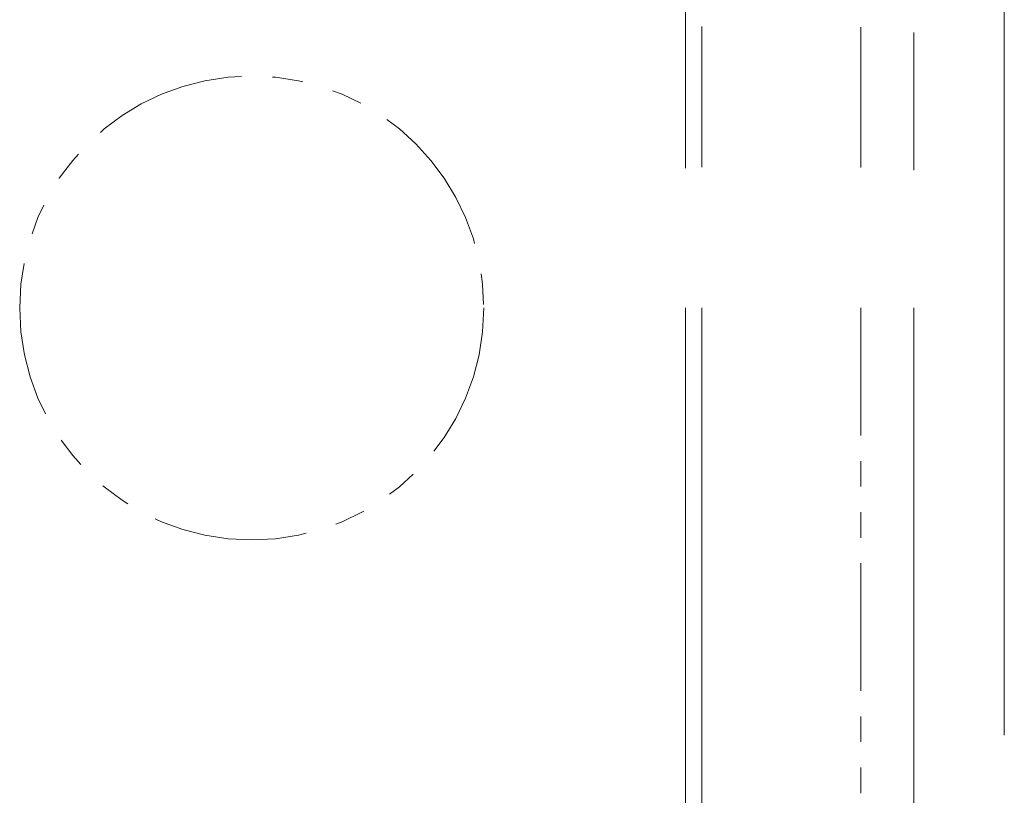
# Model space of a CAD drawing. Extents: x 40 to 758, y 51 to 535.
# Drawn here: x 229 to 236, y 311 to 316 of the extents above; entities that cross this region are included whole.
import ezdxf

# ---------------------------------------------------------------- set-up
doc = ezdxf.new("R2010")
doc.units = 0
doc.linetypes.add('PHANTOM', pattern=[20, 10, -2, 2, -2, 2, -2])

msp = doc.modelspace()

# ---------------------------------------------------------------- linework, layer by layer
at = {"color": 7, "linetype": 'PHANTOM', "lineweight": 13, "ltscale": 0.462404}
msp.add_line((233.661835, 332.229553), (233.661819, 313.733398), dxfattribs=at)
at = {"color": 7, "linetype": 'PHANTOM', "lineweight": 13, "ltscale": 0.461492}
msp.add_line((234.706604, 332.193085), (234.706604, 313.733398), dxfattribs=at)
at = {"color": 7, "linetype": 'PHANTOM', "lineweight": 13, "ltscale": 0.459799}
msp.add_line((233.553925, 332.125366), (233.553925, 313.733398), dxfattribs=at)
at = {"color": 7, "linetype": 'PHANTOM', "lineweight": 13, "ltscale": 0.4525}
msp.add_line((235.053925, 331.833405), (235.053925, 313.733398), dxfattribs=at)
at = {"color": 7, "linetype": 'PHANTOM', "lineweight": 13}
for p, q in [((233.553421, 329.528656), (233.553421, 297.937988)), ((235.649048, 320.924713), (235.649048, 298.733337))]:
    msp.add_line(p, q, dxfattribs=at)
at = {"color": 7, "linetype": 'PHANTOM', "lineweight": 13, "ltscale": 0.459802}
msp.add_line((233.553925, 313.733398), (233.553925, 295.341309), dxfattribs=at)
at = {"color": 7, "linetype": 'PHANTOM', "lineweight": 13, "ltscale": 0.462407}
msp.add_line((233.661819, 313.733398), (233.661819, 295.237122), dxfattribs=at)
at = {"color": 7, "linetype": 'PHANTOM', "lineweight": 13, "ltscale": 0.083913}
msp.add_line((234.706604, 313.733398), (234.706604, 310.376862), dxfattribs=at)
at = {"color": 7, "linetype": 'PHANTOM', "lineweight": 13, "ltscale": 0.452503}
msp.add_line((235.053925, 313.733398), (235.053925, 295.63327), dxfattribs=at)
at = {"color": 7, "linetype": 'PHANTOM', "lineweight": 13, "ltscale": 0.101667}
msp.add_circle((230.70343, 313.733307), 1.525, dxfattribs=at)

doc.saveas('drawing.dxf')
